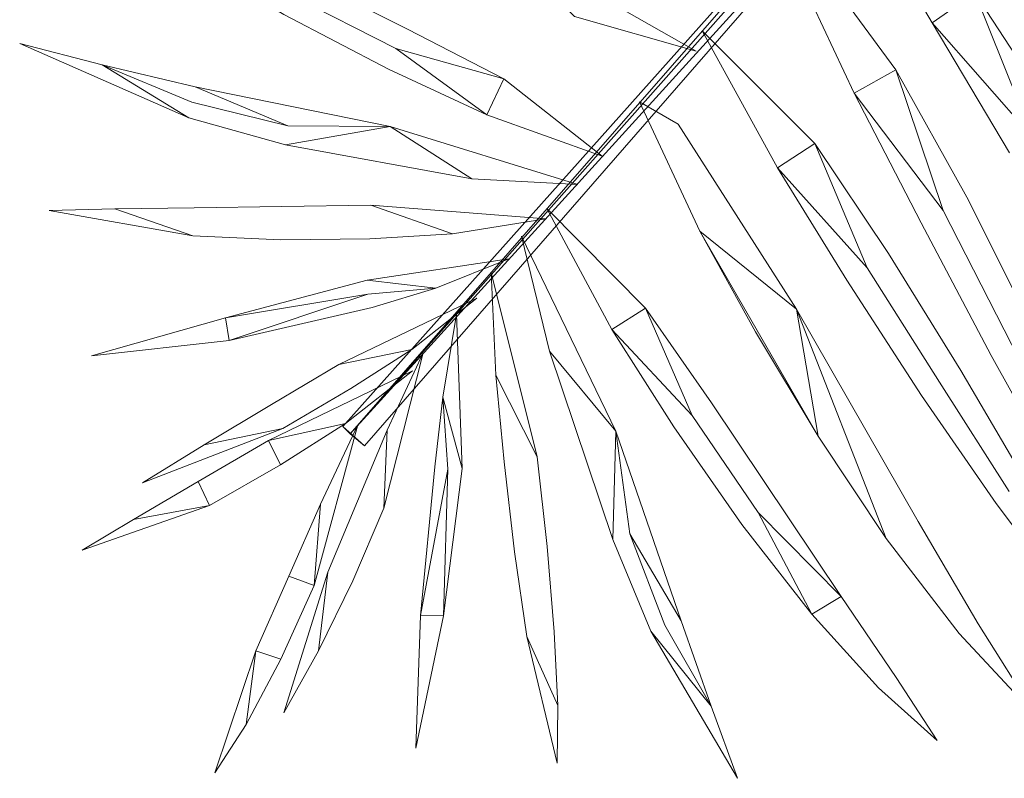
# Model space of a CAD drawing. Units: metres. Extents: x 2.92 to 5.74, y -3.74 to -0.36.
# Drawn here: x 4.79 to 4.89, y -3.58 to -3.5 of the extents above; entities that cross this region are included whole.
import ezdxf

# ---------------------------------------------------------------- set-up
doc = ezdxf.new("R2010")
doc.units = ezdxf.units.M
doc.header["$MEASUREMENT"] = 0

# ---------------------------------------------------------------- blocks, each defined once
blk = doc.blocks.new('2a7fead4-f0f6-4273-af4d-13c5a3926843')
at = {"color": 18, "lineweight": 9, "true_color": 0x000000}
blk.add_lwpolyline([(4.9016, -3.45847), (4.91718, -3.44008), (4.90897, -3.44953), (4.87676, -3.48692), (4.89356, -3.46785), (4.87641, -3.48645), (4.82564, -3.54456), (4.82716, -3.54583)], dxfattribs=at)
blk = doc.blocks.new('8934a456-54d7-480e-bfd1-19935d1efca0')
at = {"color": 18, "lineweight": 9, "true_color": 0x000000}
for points in [[(4.9016, -3.45847), (4.89356, -3.46785), (4.87786, -3.48761), (4.82716, -3.54583), (4.82486, -3.5438), (4.82564, -3.54456), (4.87641, -3.48645)], [(4.82716, -3.54583), (4.87786, -3.48761), (4.89356, -3.46785), (4.9016, -3.45847)]]:
    blk.add_lwpolyline(points, dxfattribs=at)
blk = doc.blocks.new('a922d9ae-7743-4c6c-83d9-806d425d0eba')
at = {"color": 18, "lineweight": 9, "true_color": 0x000000}
blk.add_lwpolyline([(4.82486, -3.5438), (4.87624, -3.48616), (4.89356, -3.46785), (4.87641, -3.48645)], dxfattribs=at)
blk = doc.blocks.new('0491aba8-13d4-4d62-8e34-f6e7069e7adf')
at = {"color": 18, "lineweight": 9, "true_color": 0x000000}
blk.add_lwpolyline([(4.8782, -3.52831), (4.88608, -3.54052), (4.89398, -3.55195), (4.90131, -3.56164), (4.90765, -3.5688)], dxfattribs=at)
blk = doc.blocks.new('038b186b-d286-4e8c-ae4b-e1ff5f77395c')
at = {"color": 18, "lineweight": 9, "true_color": 0x000000}
blk.add_lwpolyline([(4.86897, -3.4969), (4.87676, -3.48692), (4.82564, -3.54456)], close=True, dxfattribs=at)
blk = doc.blocks.new('8c721c50-f567-4fbf-b60c-89f61d2d1798')
at = {"color": 18, "lineweight": 9, "true_color": 0x000000}
for points in [[(4.91611, -3.54052), (4.90865, -3.52611), (4.90047, -3.51132), (4.89172, -3.49792), (4.88087, -3.48604), (4.8777, -3.48491)], [(4.8777, -3.48491), (4.88722, -3.50107), (4.89172, -3.49792), (4.89787, -3.51322)]]:
    blk.add_lwpolyline(points, dxfattribs=at)
blk = doc.blocks.new('1f6a3fba-82bf-449b-ae2c-c0aef94c83b2')
at = {"color": 18, "lineweight": 9, "true_color": 0x000000}
for points in [[(4.85333, -3.53354), (4.85987, -3.54382), (4.86708, -3.55418), (4.8745, -3.56364), (4.88154, -3.57145), (4.88776, -3.57701)], [(4.86385, -3.5413), (4.87758, -3.56177), (4.86882, -3.55291), (4.8745, -3.56364), (4.87758, -3.56177), (4.8834, -3.57035), (4.88776, -3.57701)]]:
    blk.add_lwpolyline(points, dxfattribs=at)
blk = doc.blocks.new('613d3822-d734-49b9-82d9-80dc105b7e1e')
at = {"color": 18, "lineweight": 9, "true_color": 0x000000}
blk.add_lwpolyline([(4.88838, -3.52093), (4.87898, -3.50852), (4.88605, -3.52224), (4.89345, -3.5363), (4.90059, -3.5491), (4.90679, -3.55933), (4.90207, -3.54772), (4.90899, -3.55825)], dxfattribs=at)
blk = doc.blocks.new('3f30f616-c5ab-49cf-bd8c-74d96afcca09')
at = {"color": 18, "lineweight": 9, "true_color": 0x000000}
for points in [[(4.90207, -3.54772), (4.88838, -3.52093), (4.88336, -3.50604), (4.87898, -3.50852), (4.87132, -3.4922)], [(4.90427, -3.54719), (4.89805, -3.5338), (4.8909, -3.51953), (4.88336, -3.50604), (4.87419, -3.49356), (4.87132, -3.4922)]]:
    blk.add_lwpolyline(points, dxfattribs=at)
blk = doc.blocks.new('451b1f1c-2b75-488b-8c29-cb07824a1309')
at = {"color": 18, "lineweight": 9, "true_color": 0x000000}
blk.add_lwpolyline([(4.8826, -3.52548), (4.87481, -3.51386), (4.86288, -3.50193), (4.87086, -3.51644), (4.88035, -3.527)], dxfattribs=at)
blk = doc.blocks.new('d1bd0f48-2540-486f-819c-a34102c4e05b')
at = {"color": 18, "lineweight": 9, "true_color": 0x000000}
blk.add_lwpolyline([(4.84079, -3.49189), (4.84938, -3.50043), (4.86225, -3.50408), (4.84079, -3.49189), (4.81746, -3.48251), (4.8056, -3.47756), (4.79439, -3.47246)], dxfattribs=at)
blk = doc.blocks.new('0a23a206-13a0-4061-a414-d75305c15292')
at = {"color": 18, "lineweight": 9, "true_color": 0x000000}
blk.add_lwpolyline([(4.87287, -3.53137), (4.87515, -3.54481), (4.86265, -3.52312), (4.87287, -3.53137), (4.86034, -3.51181), (4.85626, -3.50944), (4.86265, -3.52312)], dxfattribs=at)
blk = doc.blocks.new('cd7ed83a-ea54-4491-b48d-a339d6673a72')
at = {"color": 18, "lineweight": 9, "true_color": 0x000000}
for points in [[(4.85229, -3.51518), (4.84189, -3.507), (4.83168, -3.50174), (4.8205, -3.49614)], [(4.8195, -3.4982), (4.83046, -3.5038), (4.84008, -3.51082), (4.85229, -3.51518)]]:
    blk.add_lwpolyline(points, dxfattribs=at)
blk = doc.blocks.new('bbe3eb05-de5a-47d5-8cea-0f797786a02a')
at = {"color": 18, "lineweight": 9, "true_color": 0x000000}
blk.add_lwpolyline([(4.8385, -3.51758), (4.84973, -3.5182), (4.82986, -3.51206), (4.80924, -3.50784)], dxfattribs=at)
blk = doc.blocks.new('c5cbd628-1d08-4937-85cb-2d143791c163')
at = {"color": 18, "lineweight": 9, "true_color": 0x000000}
blk.add_lwpolyline([(4.85333, -3.53354), (4.86182, -3.54265), (4.85689, -3.53127), (4.84644, -3.52073), (4.85333, -3.53354), (4.85689, -3.53127), (4.86385, -3.5413)], dxfattribs=at)
blk = doc.blocks.new('a1accfe8-b08e-4dd4-a659-7f3386649ae2')
at = {"color": 18, "lineweight": 9, "true_color": 0x000000}
blk.add_lwpolyline([(4.80898, -3.52361), (4.81828, -3.52404), (4.82772, -3.52393), (4.83646, -3.5234), (4.84633, -3.52184), (4.82783, -3.52037), (4.81841, -3.52053)], dxfattribs=at)
blk = doc.blocks.new('d93fb5cb-d117-443a-924f-4341a2fb02ec')
at = {"color": 18, "lineweight": 9, "true_color": 0x000000}
blk.add_lwpolyline([(4.84671, -3.53581), (4.85341, -3.55575), (4.85373, -3.54428), (4.84376, -3.52365), (4.84671, -3.53581), (4.85373, -3.54428)], dxfattribs=at)
blk = doc.blocks.new('041253df-42ac-4b5f-8f0a-e8b3b5930df5')
at = {"color": 18, "lineweight": 9, "true_color": 0x000000}
blk.add_lwpolyline([(4.84762, -3.57333), (4.84431, -3.56601), (4.84752, -3.57943), (4.84762, -3.57333), (4.84722, -3.56551)], dxfattribs=at)
blk = doc.blocks.new('46bd61a1-4f18-448c-a68a-c5fed1a0ca42')
at = {"color": 18, "lineweight": 9, "true_color": 0x000000}
blk.add_lwpolyline([(4.82744, -3.52832), (4.8347, -3.52916), (4.84241, -3.52604), (4.82744, -3.52832), (4.81245, -3.53231), (4.82749, -3.52979)], dxfattribs=at)
blk = doc.blocks.new('5b659f28-5559-4658-a6d6-10f6d17d041f')
at = {"color": 18, "lineweight": 9, "true_color": 0x000000}
blk.add_lwpolyline([(4.84647, -3.55649), (4.84543, -3.54702), (4.84056, -3.52749), (4.84103, -3.53838), (4.84543, -3.54702)], dxfattribs=at)
blk = doc.blocks.new('bd84c989-af4e-4fb4-ae9b-841c53839ebb')
at = {"color": 18, "lineweight": 9, "true_color": 0x000000}
blk.add_lwpolyline([(4.90329, -3.56047), (4.89731, -3.54991), (4.89025, -3.53788), (4.8826, -3.52548)], dxfattribs=at)
blk = doc.blocks.new('d6038376-13c1-43f2-9e45-f912d9d94db1')
at = {"color": 18, "lineweight": 9, "true_color": 0x000000}
blk.add_lwpolyline([(4.81019, -3.54575), (4.80367, -3.54976), (4.81851, -3.544), (4.82571, -3.53979), (4.83216, -3.53564), (4.83904, -3.53023), (4.82444, -3.53723), (4.83216, -3.53564)], dxfattribs=at)
blk = doc.blocks.new('7cd1b8d7-6bfc-429c-a01b-a07d3670e8e8')
at = {"color": 18, "lineweight": 9, "true_color": 0x000000}
blk.add_lwpolyline([(4.83549, -3.56385), (4.83749, -3.54825), (4.83687, -3.53191), (4.83542, -3.54071), (4.83749, -3.54825)], dxfattribs=at)
blk = doc.blocks.new('c216e9e9-0c53-460f-a6f5-d81a94fb1b6e')
at = {"color": 18, "lineweight": 9, "true_color": 0x000000}
blk.add_lwpolyline([(4.82955, -3.5442), (4.82919, -3.55243), (4.83336, -3.536), (4.82955, -3.5442), (4.82326, -3.55922)], dxfattribs=at)
blk = doc.blocks.new('e0fc3e2e-ae18-4b03-9770-c89e9ffc9c9d')
at = {"color": 18, "lineweight": 9, "true_color": 0x000000}
blk.add_lwpolyline([(4.82514, -3.54347), (4.83222, -3.53791), (4.81698, -3.54529), (4.80956, -3.54962), (4.81076, -3.55216)], dxfattribs=at)
blk = doc.blocks.new('e0b01dff-b7af-4077-8c75-3bcf95f19068')
at = {"color": 18, "lineweight": 9, "true_color": 0x000000}
blk.add_lwpolyline([(4.81828, -3.56843), (4.82183, -3.56062), (4.82644, -3.54362), (4.82248, -3.55202), (4.82183, -3.56062), (4.81915, -3.55965)], dxfattribs=at)
blk = doc.blocks.new('8a7b56bd-96e4-4076-b9b3-9d05c21e313e')
at = {"color": 18, "lineweight": 9, "true_color": 0x000000}
blk.add_lwpolyline([(4.82564, -3.54456), (4.82486, -3.5438), (4.82716, -3.54583)], dxfattribs=at)
blk = doc.blocks.new('8da28b46-b93b-4f61-ad1f-522feaca8e2c')
at = {"color": 18, "lineweight": 9, "true_color": 0x000000}
blk.add_lwpolyline([(4.81464, -3.57533), (4.81563, -3.56753), (4.81131, -3.58046), (4.81464, -3.57533), (4.81828, -3.56843), (4.81563, -3.56753)], dxfattribs=at)
blk = doc.blocks.new('ace0c99d-8e27-4856-aa3b-ae29cc3c1f1d')
at = {"color": 18, "lineweight": 9, "true_color": 0x000000}
blk.add_lwpolyline([(4.79379, -3.52094), (4.80898, -3.52361), (4.80071, -3.52076)], close=True, dxfattribs=at)
blk = doc.blocks.new('ce7b587d-98d5-4832-94ea-93ee87126085')
at = {"color": 18, "lineweight": 9, "true_color": 0x000000}
blk.add_lwpolyline([(4.80956, -3.54962), (4.8027, -3.55364), (4.81076, -3.55216), (4.79728, -3.55688), (4.8027, -3.55364)], dxfattribs=at)
blk = doc.blocks.new('05de5ee7-bf7a-416f-a47c-19362e7fbdb2')
at = {"color": 18, "lineweight": 9, "true_color": 0x000000}
blk.add_lwpolyline([(4.89787, -3.51322), (4.88722, -3.50107), (4.89541, -3.51484)], dxfattribs=at)
blk = doc.blocks.new('0716dfa0-6d0d-4b4e-9736-53575248891e')
at = {"color": 18, "lineweight": 9, "true_color": 0x000000}
for points in [[(4.86661, -3.58102), (4.86384, -3.57339), (4.85893, -3.56483), (4.85524, -3.55514)], [(4.85341, -3.55575), (4.85746, -3.56545), (4.86661, -3.58102)]]:
    blk.add_lwpolyline(points, dxfattribs=at)
blk = doc.blocks.new('ac878109-d5bd-40ba-b935-9bd00096ca45')
at = {"color": 18, "lineweight": 9, "true_color": 0x000000}
blk.add_lwpolyline([(4.8782, -3.52831), (4.87086, -3.51644), (4.87481, -3.51386), (4.88035, -3.527), (4.88798, -3.53911), (4.89536, -3.55067)], dxfattribs=at)
blk = doc.blocks.new('84f8278d-659f-4c9e-89af-f5b4a4435e44')
at = {"color": 18, "lineweight": 9, "true_color": 0x000000}
blk.add_lwpolyline([(4.82795, -3.5312), (4.8347, -3.52916), (4.82749, -3.52979), (4.81281, -3.5347)], close=True, dxfattribs=at)
blk = doc.blocks.new('8118e3f6-3036-416a-b201-f489d6dbe26f')
at = {"color": 18, "lineweight": 9, "true_color": 0x000000}
blk.add_lwpolyline([(4.87515, -3.54481), (4.86265, -3.52312), (4.86854, -3.53378)], close=True, dxfattribs=at)
blk = doc.blocks.new('71f53c5a-2a3c-42ea-a864-4cf343fd86c5')
at = {"color": 18, "lineweight": 9, "true_color": 0x000000}
blk.add_line((4.83646, -3.5234), (4.82783, -3.52037), dxfattribs=at)
blk.add_lwpolyline([(4.83595, -3.5483), (4.83542, -3.54071), (4.83459, -3.54807), (4.83308, -3.56378), (4.83595, -3.5483), (4.83549, -3.56385)], dxfattribs=at)
blk = doc.blocks.new('5100330f-e4a5-44e7-88c3-4404ed18afd4')
at = {"color": 18, "lineweight": 9, "true_color": 0x000000}
blk.add_line((4.84103, -3.53838), (4.84192, -3.54755), dxfattribs=at)
blk = doc.blocks.new('fb73f1e7-2f71-40b8-a26d-974ad6f8bd8f')
at = {"color": 18, "lineweight": 9, "true_color": 0x000000}
for points in [[(4.8195, -3.4982), (4.80788, -3.49382), (4.81861, -3.50021), (4.82968, -3.50599), (4.84008, -3.51082), (4.84189, -3.507), (4.83046, -3.5038)], [(4.80856, -3.51113), (4.81879, -3.51399), (4.82986, -3.51206), (4.8385, -3.51758), (4.81879, -3.51399)]]:
    blk.add_lwpolyline(points, dxfattribs=at)
blk = doc.blocks.new('9fca8d8f-00f3-46c6-b4d8-5cff268cf36e')
at = {"color": 18, "lineweight": 9, "true_color": 0x000000}
blk.add_lwpolyline([(4.81824, -3.54786), (4.81698, -3.54529), (4.82514, -3.54347), (4.81824, -3.54786), (4.81076, -3.55216)], dxfattribs=at)
blk = doc.blocks.new('797d4ccf-f394-4178-a763-35233524d65d')
at = {"color": 18, "lineweight": 9, "true_color": 0x000000}
blk.add_lwpolyline([(4.82229, -3.56755), (4.82326, -3.55922), (4.81862, -3.57411)], close=True, dxfattribs=at)
blk = doc.blocks.new('14bcf03d-729c-49cd-bd34-727a6c250287')
at = {"color": 18, "lineweight": 9, "true_color": 0x000000}
blk.add_lwpolyline([(4.83549, -3.56385), (4.83308, -3.56378), (4.83257, -3.57782)], close=True, dxfattribs=at)
blk = doc.blocks.new('5f22f1f3-c55e-4d68-863e-630ae96bc1c7')
at = {"color": 18, "lineweight": 9, "true_color": 0x000000}
for points in [[(4.81841, -3.52053), (4.80912, -3.52067), (4.80071, -3.52076)], [(4.82248, -3.55202), (4.81915, -3.55965), (4.81563, -3.56753)]]:
    blk.add_lwpolyline(points, dxfattribs=at)
blk = doc.blocks.new('6013f34b-83e8-40f4-85e3-bbba8c927c73')
at = {"color": 18, "lineweight": 9, "true_color": 0x000000}
blk.add_line((4.84722, -3.56551), (4.84647, -3.55649), dxfattribs=at)
blk.add_lwpolyline([(4.94676, -3.53748), (4.93872, -3.52068), (4.93128, -3.50348)], dxfattribs=at)
blk = doc.blocks.new('cb1e33e1-5ba0-4cf3-862f-5caac0a5cce3')
at = {"color": 18, "lineweight": 9, "true_color": 0x000000}
for points in [[(4.84192, -3.54755), (4.84301, -3.55705), (4.84431, -3.56601)], [(4.85524, -3.55514), (4.86065, -3.56435), (4.86384, -3.57339), (4.85746, -3.56545)]]:
    blk.add_lwpolyline(points, dxfattribs=at)
blk = doc.blocks.new('e0fd0734-d8d5-49c8-bdb4-22894d2541fb')
at = {"color": 18, "lineweight": 9, "true_color": 0x000000}
blk.add_line((4.86182, -3.54265), (4.86882, -3.55291), dxfattribs=at)
blk = doc.blocks.new('f0680b12-3a64-4d84-aac5-c87309b717dd')
at = {"color": 18, "lineweight": 9, "true_color": 0x000000}
for points in [[(4.80856, -3.51113), (4.7994, -3.50554), (4.79066, -3.50327)], [(4.89827, -3.57447), (4.89209, -3.56468), (4.88573, -3.55384), (4.87287, -3.53137), (4.88236, -3.55564), (4.89006, -3.56571)]]:
    blk.add_lwpolyline(points, close=True, dxfattribs=at)
blk = doc.blocks.new('37e540dd-7b32-4411-82c8-353c1c59afdc')
at = {"color": 18, "lineweight": 9, "true_color": 0x000000}
blk.add_lwpolyline([(4.82444, -3.53723), (4.8173, -3.54147), (4.81019, -3.54575), (4.81851, -3.544)], dxfattribs=at)
blk = doc.blocks.new('8d8233ad-b2a3-418c-b232-13b1f3d869be')
at = {"color": 18, "lineweight": 9, "true_color": 0x000000}
blk.add_lwpolyline([(4.82229, -3.56755), (4.8259, -3.56013), (4.82919, -3.55243)], dxfattribs=at)
blk = doc.blocks.new('eca43b37-6eea-41c2-b687-b556ed2dc93d')
at = {"color": 18, "lineweight": 9, "true_color": 0x000000}
blk.add_lwpolyline([(4.79827, -3.53632), (4.81281, -3.5347), (4.81245, -3.53231)], close=True, dxfattribs=at)
blk = doc.blocks.new('95bed2a8-59a2-43c1-a633-bb41988b5be1')
at = {"color": 18, "lineweight": 9, "true_color": 0x000000}
blk.add_lwpolyline([(4.86065, -3.56435), (4.85373, -3.54428), (4.85524, -3.55514)], dxfattribs=at)
blk = doc.blocks.new('da38e982-c778-4b10-87bc-ce7905bca447')
at = {"color": 18, "lineweight": 9, "true_color": 0x000000}
blk.add_lwpolyline([(4.82986, -3.51206), (4.81904, -3.51198), (4.80924, -3.50784), (4.7994, -3.50554), (4.80887, -3.50949), (4.81904, -3.51198)], dxfattribs=at)
blk = doc.blocks.new('9f2d8dc7-2d2e-4b29-80c8-8e0587491947')
at = {"color": 18, "lineweight": 9, "true_color": 0x000000}
blk.add_line((4.87515, -3.54481), (4.88236, -3.55564), dxfattribs=at)
blk = doc.blocks.new('bad9777a-be03-4cd0-80a8-011330eeb079')
for name in ['ac878109-d5bd-40ba-b935-9bd00096ca45', '9f2d8dc7-2d2e-4b29-80c8-8e0587491947', '37e540dd-7b32-4411-82c8-353c1c59afdc', '9fca8d8f-00f3-46c6-b4d8-5cff268cf36e', 'c5cbd628-1d08-4937-85cb-2d143791c163', 'cd7ed83a-ea54-4491-b48d-a339d6673a72', '8d8233ad-b2a3-418c-b232-13b1f3d869be', 'bbe3eb05-de5a-47d5-8cea-0f797786a02a', '8118e3f6-3036-416a-b201-f489d6dbe26f', '7cd1b8d7-6bfc-429c-a01b-a07d3670e8e8', 'd1bd0f48-2540-486f-819c-a34102c4e05b', '8934a456-54d7-480e-bfd1-19935d1efca0', '0716dfa0-6d0d-4b4e-9736-53575248891e', 'ace0c99d-8e27-4856-aa3b-ae29cc3c1f1d', 'da38e982-c778-4b10-87bc-ce7905bca447', '0491aba8-13d4-4d62-8e34-f6e7069e7adf', 'e0b01dff-b7af-4077-8c75-3bcf95f19068', '1f6a3fba-82bf-449b-ae2c-c0aef94c83b2', '797d4ccf-f394-4178-a763-35233524d65d', 'e0fd0734-d8d5-49c8-bdb4-22894d2541fb', '2a7fead4-f0f6-4273-af4d-13c5a3926843', '451b1f1c-2b75-488b-8c29-cb07824a1309', 'eca43b37-6eea-41c2-b687-b556ed2dc93d', '3f30f616-c5ab-49cf-bd8c-74d96afcca09', '71f53c5a-2a3c-42ea-a864-4cf343fd86c5', '5f22f1f3-c55e-4d68-863e-630ae96bc1c7', 'a1accfe8-b08e-4dd4-a659-7f3386649ae2', 'a922d9ae-7743-4c6c-83d9-806d425d0eba', '8a7b56bd-96e4-4076-b9b3-9d05c21e313e', '8c721c50-f567-4fbf-b60c-89f61d2d1798', 'd6038376-13c1-43f2-9e45-f912d9d94db1', 'f0680b12-3a64-4d84-aac5-c87309b717dd', 'fb73f1e7-2f71-40b8-a26d-974ad6f8bd8f', '041253df-42ac-4b5f-8f0a-e8b3b5930df5', '14bcf03d-729c-49cd-bd34-727a6c250287', 'd93fb5cb-d117-443a-924f-4341a2fb02ec', 'c216e9e9-0c53-460f-a6f5-d81a94fb1b6e', '8da28b46-b93b-4f61-ad1f-522feaca8e2c', 'e0fc3e2e-ae18-4b03-9770-c89e9ffc9c9d', '95bed2a8-59a2-43c1-a633-bb41988b5be1', '5100330f-e4a5-44e7-88c3-4404ed18afd4', '5b659f28-5559-4658-a6d6-10f6d17d041f', '038b186b-d286-4e8c-ae4b-e1ff5f77395c', 'ce7b587d-98d5-4832-94ea-93ee87126085', '05de5ee7-bf7a-416f-a47c-19362e7fbdb2', '6013f34b-83e8-40f4-85e3-bbba8c927c73', '613d3822-d734-49b9-82d9-80dc105b7e1e', '0a23a206-13a0-4061-a414-d75305c15292', 'bd84c989-af4e-4fb4-ae9b-841c53839ebb', '46bd61a1-4f18-448c-a68a-c5fed1a0ca42', '84f8278d-659f-4c9e-89af-f5b4a4435e44', 'cb1e33e1-5ba0-4cf3-862f-5caac0a5cce3']:
    blk.add_blockref(name, (0, 0))

msp = doc.modelspace()

# ---------------------------------------------------------------- block references
msp.add_blockref('bad9777a-be03-4cd0-80a8-011330eeb079', (0, 0))

doc.saveas('drawing.dxf')
